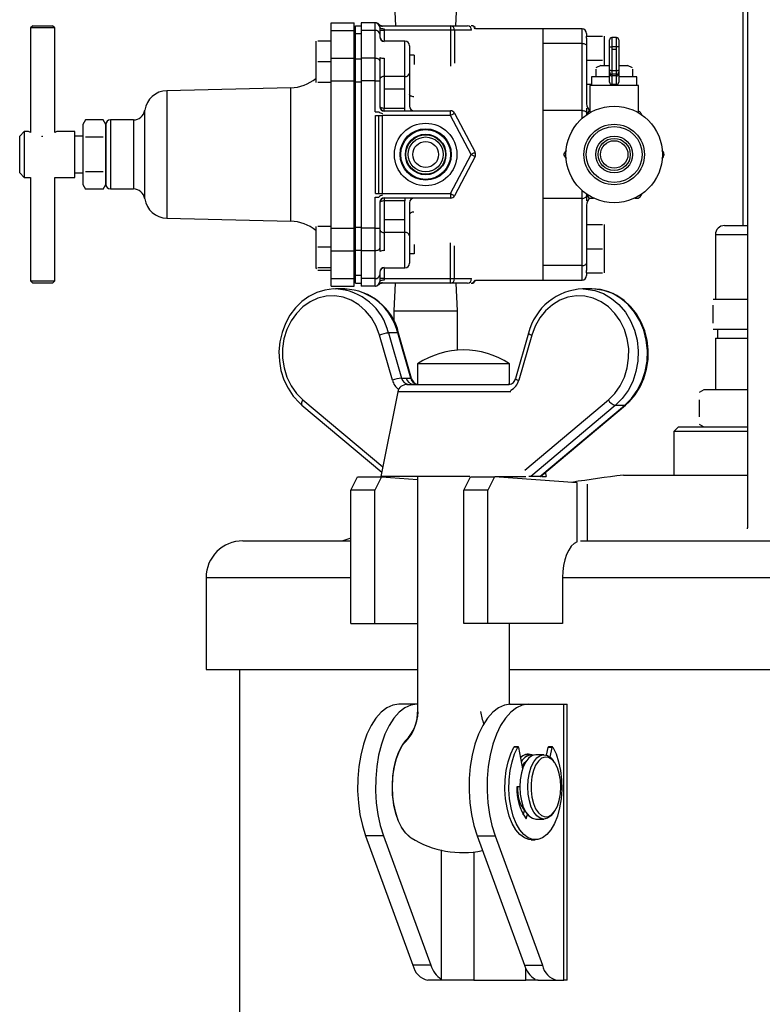
# Model space of a CAD drawing. Extents: x 2300 to 3041, y 321 to 1191.
# Drawn here: x 2719 to 2880, y 518 to 732 of the extents above; entities that cross this region are included whole.
import ezdxf

# ---------------------------------------------------------------- set-up
doc = ezdxf.new("R2010")
doc.units = 0
doc.header["$MEASUREMENT"] = 0
doc.layers.get('0').update_dxf_attribs({"linetype": 'CONTINUOUS'})

msp = doc.modelspace()

# ---------------------------------------------------------------- linework, layer by layer
at = {"color": 7, "linetype": 'CONTINUOUS'}
for p, q in [((2875.89, 779.9), (2875.89, 687.3)), ((2876.85, 780.81), (2876.85, 621.55)), ((2799.89, 740.75), (2800.31, 730.75)), ((2813.47, 730.75), (2813.89, 740.75)), ((2721.45, 730.75), (2720.95, 730.25)), ((2720.95, 730.25), (2720.95, 707.55)), ((2724.84, 730.25), (2720.95, 730.25)), ((2721.45, 730.75), (2724.61, 730.75)), ((2724.61, 730.75), (2725.75, 730.75)), ((2726.25, 730.25), (2724.84, 730.25)), ((2726.25, 730.25), (2725.75, 730.75)), ((2726.25, 707.55), (2726.25, 730.25)), ((2786.32, 731.4), (2791.32, 731.4)), ((2786.32, 729.72), (2786.32, 731.4)), ((2791.32, 729.72), (2791.32, 731.4)), ((2791.62, 730.75), (2792.89, 730.75)), ((2791.62, 729.02), (2791.62, 730.75)), ((2795.89, 731.4), (2792.89, 731.4)), ((2792.89, 731.4), (2792.89, 729.72)), ((2795.89, 729.72), (2795.89, 731.4)), ((2795.93, 731.4), (2795.9, 731.4)), ((2796.89, 730.4), (2796.89, 728.93)), ((2796.89, 730.4), (2796.91, 730.34)), ((2796.91, 730.34), (2796.97, 730.28)), ((2796.97, 730.28), (2797.06, 730.22)), ((2797.06, 730.22), (2797.19, 730.17)), ((2797.19, 730.17), (2797.34, 730.13)), ((2797.34, 730.13), (2797.51, 730.1)), ((2797.43, 730.75), (2812.29, 730.75)), ((2797.51, 730.1), (2797.7, 730.08)), ((2797.7, 730.08), (2797.89, 730.08)), ((2797.89, 730.08), (2797.89, 729.75)), ((2812.29, 730.75), (2812.29, 729.75)), ((2812.29, 730.75), (2815.96, 730.75)), ((2818.27, 730.05), (2817.75, 730.05)), ((2832.39, 730.05), (2818.27, 730.05)), ((2840.89, 730.05), (2832.39, 730.05)), ((2832.39, 730.05), (2832.39, 726.9)), ((2840.89, 726.9), (2840.89, 730.05)), ((2786.32, 729.72), (2791.32, 729.72)), ((2786.32, 723.7), (2786.32, 729.72)), ((2791.32, 723.7), (2791.32, 729.72)), ((2791.62, 729.02), (2792.89, 729.02)), ((2791.62, 723.53), (2791.62, 729.02)), ((2795.89, 729.72), (2792.89, 729.72)), ((2792.89, 729.72), (2792.89, 723.7)), ((2795.89, 723.7), (2795.89, 729.72)), ((2796.89, 729.75), (2797.89, 729.75)), ((2796.89, 728.93), (2796.89, 728.32)), ((2812.29, 729.75), (2797.89, 729.75)), ((2797.89, 729.75), (2797.89, 727.4)), ((2812.29, 729.75), (2812.29, 721.94)), ((2813.17, 729.75), (2812.29, 729.75)), ((2813.17, 729.75), (2813.17, 722.61)), ((2816.84, 729.75), (2813.17, 729.75)), ((2841.89, 729.05), (2841.89, 728.5)), ((2841.89, 728.01), (2841.89, 728.5)), ((2841.89, 728.5), (2845.32, 728.5)), ((2841.89, 728.01), (2841.89, 726.36)), ((2845.79, 725.88), (2845.79, 728.5)), ((2848.39, 728.15), (2847.39, 728.15)), ((2847.39, 728.15), (2847.39, 726.15)), ((2848.39, 726.15), (2848.39, 728.15)), ((2783.02, 727.4), (2783.02, 725.15)), ((2786.32, 727.4), (2783.42, 727.4)), ((2791.62, 726.95), (2791.32, 727.25)), ((2802.39, 727.4), (2797.89, 727.4)), ((2797.89, 727.4), (2797.89, 727.34)), ((2802.39, 719.72), (2802.39, 727.4)), ((2803.39, 726.4), (2803.39, 720.43)), ((2840.89, 726.9), (2832.39, 726.9)), ((2832.39, 726.9), (2832.39, 712.3)), ((2840.89, 712.3), (2840.89, 726.9)), ((2840.89, 726.9), (2841.09, 726.89)), ((2841.09, 726.89), (2841.28, 726.86)), ((2841.28, 726.86), (2841.45, 726.81)), ((2841.45, 726.81), (2841.6, 726.74)), ((2841.6, 726.74), (2841.72, 726.66)), ((2841.72, 726.66), (2841.82, 726.57)), ((2841.82, 726.57), (2841.87, 726.47)), ((2841.87, 726.47), (2841.89, 726.36)), ((2841.89, 726.36), (2841.89, 713.75)), ((2845.79, 722.22), (2845.79, 725.88)), ((2846.89, 726.15), (2846.89, 727.65)), ((2846.89, 726.15), (2847.39, 726.15)), ((2846.89, 725.75), (2846.89, 726.15)), ((2846.89, 721.24), (2846.89, 725.75)), ((2847.39, 726.15), (2847.39, 725.57)), ((2848.39, 726.15), (2847.39, 726.15)), ((2848.39, 725.57), (2848.39, 726.15)), ((2848.89, 726.15), (2848.39, 726.15)), ((2848.89, 727.65), (2848.89, 726.15)), ((2848.89, 726.15), (2848.89, 725.75)), ((2848.89, 725.75), (2848.89, 721.24)), ((2783.02, 725.15), (2783.02, 720.65)), ((2786.32, 723.7), (2791.32, 723.7)), ((2786.32, 718.79), (2786.32, 723.7)), ((2791.62, 725.4), (2791.32, 725.4)), ((2791.32, 718.79), (2791.32, 723.7)), ((2791.62, 723.53), (2792.89, 723.53)), ((2791.62, 718.57), (2791.62, 723.53)), ((2792.89, 723.7), (2792.89, 718.79)), ((2795.89, 723.7), (2792.89, 723.7)), ((2795.89, 718.79), (2795.89, 723.7)), ((2795.89, 723.7), (2796.09, 723.69)), ((2796.09, 723.69), (2796.28, 723.66)), ((2796.28, 723.66), (2796.45, 723.6)), ((2796.45, 723.6), (2796.6, 723.52)), ((2796.6, 723.52), (2796.72, 723.43)), ((2796.89, 723.85), (2796.89, 723.09)), ((2797.89, 723.67), (2797.89, 719.72)), ((2804.39, 724.33), (2803.39, 724.33)), ((2804.39, 724.33), (2804.39, 722.34)), ((2848.39, 725.57), (2847.39, 725.57)), ((2847.39, 725.57), (2847.39, 720.92)), ((2848.39, 720.92), (2848.39, 725.57)), ((2786.32, 722.9), (2783.42, 722.9)), ((2796.72, 723.43), (2796.82, 723.32)), ((2796.82, 723.32), (2796.87, 723.21)), ((2796.87, 723.21), (2796.89, 723.09)), ((2796.89, 723.09), (2796.89, 718.79)), ((2841.89, 723.25), (2845.32, 723.25)), ((2844.97, 722.12), (2843.89, 721.59)), ((2844.97, 722.12), (2846.89, 722.12)), ((2848.89, 722.12), (2850.82, 722.12)), ((2851.9, 721.59), (2850.82, 722.12)), ((2783.02, 720.65), (2783.02, 718.4)), ((2791.32, 720.4), (2791.62, 720.4)), ((2802.39, 719.72), (2797.89, 719.72)), ((2797.89, 719.72), (2797.89, 716.96)), ((2802.39, 716.96), (2802.39, 719.72)), ((2803.39, 720.43), (2803.39, 717.06)), ((2842.97, 719.62), (2842.97, 717.75)), ((2846.89, 719.62), (2842.97, 719.62)), ((2843.89, 721.29), (2843.89, 719.62)), ((2846.89, 720.68), (2846.89, 721.24)), ((2846.9, 721.17), (2846.89, 721.24)), ((2846.89, 720.32), (2846.89, 720.68)), ((2846.89, 718.46), (2846.89, 720.32)), ((2846.93, 721.11), (2846.9, 721.17)), ((2846.98, 721.06), (2846.93, 721.11)), ((2847.04, 721.01), (2846.98, 721.06)), ((2847.12, 720.97), (2847.04, 721.01)), ((2847.2, 720.94), (2847.12, 720.97)), ((2847.3, 720.93), (2847.2, 720.94)), ((2847.39, 720.92), (2847.3, 720.93)), ((2848.39, 720.92), (2847.39, 720.92)), ((2847.39, 720.92), (2847.39, 720.18)), ((2848.39, 720.18), (2847.39, 720.18)), ((2847.39, 720.18), (2847.39, 719.84)), ((2848.39, 719.84), (2847.39, 719.84)), ((2847.39, 719.84), (2847.39, 717.96)), ((2848.49, 720.93), (2848.39, 720.92)), ((2848.39, 720.18), (2848.39, 720.92)), ((2848.39, 719.84), (2848.39, 720.18)), ((2848.39, 717.96), (2848.39, 719.84)), ((2848.58, 720.94), (2848.49, 720.93)), ((2848.67, 720.97), (2848.58, 720.94)), ((2848.75, 721.01), (2848.67, 720.97)), ((2848.81, 721.06), (2848.75, 721.01)), ((2848.85, 721.11), (2848.81, 721.06)), ((2848.88, 721.17), (2848.85, 721.11)), ((2848.89, 721.24), (2848.88, 721.17)), ((2848.89, 721.24), (2848.89, 720.68)), ((2848.89, 720.68), (2848.89, 720.32)), ((2848.89, 720.32), (2848.89, 718.46)), ((2852.81, 719.62), (2848.89, 719.62)), ((2851.9, 721.29), (2851.9, 719.62)), ((2852.81, 717.75), (2852.81, 719.62)), ((2777.54, 717.26), (2750.62, 716.61)), ((2777.54, 688.25), (2777.54, 717.26)), ((2786.32, 718.4), (2783.42, 718.4)), ((2786.32, 718.79), (2791.32, 718.79)), ((2786.32, 686.71), (2786.32, 718.79)), ((2791.32, 686.71), (2791.32, 718.79)), ((2791.62, 718.57), (2792.89, 718.57)), ((2791.62, 686.93), (2791.62, 718.57)), ((2792.89, 718.79), (2792.89, 686.71)), ((2795.89, 718.79), (2792.89, 718.79)), ((2795.89, 712.01), (2795.89, 718.79)), ((2795.89, 718.79), (2796.89, 718.79)), ((2796.89, 718.79), (2796.89, 713.14)), ((2841.89, 718), (2842.97, 718)), ((2842.59, 717.75), (2842.59, 711.81)), ((2853.2, 717.75), (2842.59, 717.75)), ((2848.39, 717.96), (2847.39, 717.96)), ((2853.2, 711.81), (2853.2, 717.75)), ((2750.62, 716.61), (2750.62, 688.89)), ((2797.89, 716.96), (2797.89, 712.85)), ((2802.39, 716.96), (2797.89, 716.96)), ((2802.39, 712.85), (2802.39, 716.96)), ((2803.39, 717.06), (2803.39, 713.25)), ((2803.41, 715.78), (2803.39, 715.89)), ((2803.46, 715.66), (2803.41, 715.78)), ((2803.55, 715.56), (2803.46, 715.66)), ((2803.66, 715.46), (2803.55, 715.56)), ((2803.8, 715.39), (2803.66, 715.46)), ((2803.96, 715.32), (2803.8, 715.39)), ((2804.14, 715.28), (2803.96, 715.32)), ((2804.32, 715.26), (2804.14, 715.28)), ((2796.89, 713.25), (2796.91, 713.17)), ((2796.91, 713.17), (2796.97, 713.1)), ((2796.97, 713.1), (2797.06, 713.03)), ((2797.06, 713.03), (2797.19, 712.96)), ((2797.19, 712.96), (2797.34, 712.91)), ((2797.34, 712.91), (2797.51, 712.88)), ((2797.51, 712.88), (2797.7, 712.85)), ((2797.7, 712.85), (2797.89, 712.85)), ((2797.89, 712.25), (2797.89, 712.85)), ((2797.89, 712.85), (2802.39, 712.85)), ((2802.39, 712.25), (2802.39, 712.85)), ((2841.89, 712.83), (2841.89, 711.76)), ((2745.79, 693.13), (2745.79, 712.37)), ((2791.47, 712.48), (2791.32, 712.47)), ((2791.6, 712.06), (2791.32, 712.01)), ((2791.61, 712.45), (2791.47, 712.48)), ((2795.89, 712.01), (2796.69, 712.01)), ((2795.96, 694.25), (2795.96, 711.25)), ((2795.96, 711.25), (2796.69, 711.25)), ((2796.69, 694.25), (2796.69, 711.25)), ((2796.69, 711.25), (2797.43, 711.25)), ((2797.43, 711.25), (2797.43, 694.25)), ((2812.29, 711.25), (2797.43, 711.25)), ((2797.89, 712.25), (2797.89, 712.2)), ((2797.89, 712.25), (2812.29, 712.25)), ((2812.29, 711.25), (2812.29, 712.25)), ((2812.29, 711.25), (2812.46, 711.34)), ((2816.76, 702.75), (2812.29, 711.25)), ((2812.46, 711.34), (2812.63, 711.43)), ((2812.63, 711.43), (2812.78, 711.51)), ((2812.78, 711.51), (2812.91, 711.58)), ((2812.91, 711.58), (2813.03, 711.64)), ((2813.03, 711.64), (2813.11, 711.68)), ((2813.11, 711.68), (2813.16, 711.71)), ((2813.16, 711.71), (2813.17, 711.72)), ((2813.17, 711.72), (2817.65, 703.22)), ((2832.39, 712.3), (2832.39, 693.2)), ((2840.89, 712.3), (2832.39, 712.3)), ((2840.89, 710.58), (2840.89, 712.3)), ((2840.89, 712.3), (2841.09, 712.29)), ((2841.09, 712.29), (2841.28, 712.26)), ((2841.28, 712.26), (2841.45, 712.21)), ((2841.45, 712.21), (2841.6, 712.14)), ((2841.6, 712.14), (2841.72, 712.06)), ((2841.72, 712.06), (2841.82, 711.97)), ((2841.82, 711.97), (2841.87, 711.87)), ((2842.39, 712.25), (2841.87, 711.35)), ((2841.87, 711.87), (2841.89, 711.76)), ((2841.89, 711.76), (2841.89, 711.39)), ((2842.59, 712.25), (2842.39, 712.25)), ((2853.91, 711.35), (2853.68, 711.75)), ((2732.9, 710.26), (2732.32, 709.25)), ((2732.32, 709.25), (2732.32, 708.38)), ((2736.74, 710.26), (2732.9, 710.26)), ((2737.32, 709.25), (2736.74, 710.26)), ((2737.32, 708.38), (2737.32, 709.25)), ((2737.32, 709.25), (2737.32, 702.75)), ((2743.32, 710.25), (2738.32, 710.25)), ((2738.32, 710.25), (2738.32, 702.75)), ((2743.32, 710.25), (2743.32, 702.75)), ((2791.32, 708.77), (2791.6, 708.72)), ((2719.6, 707.75), (2718.6, 706.75)), ((2718.6, 698.75), (2718.6, 706.75)), ((2720.52, 707.75), (2719.6, 707.75)), ((2719.6, 707.75), (2719.6, 697.75)), ((2720.95, 707.55), (2720.52, 707.75)), ((2723.42, 706.75), (2723.59, 706.75)), ((2723.42, 706.75), (2723.42, 706.57)), ((2723.51, 706.75), (2723.51, 706.56)), ((2723.59, 706.55), (2723.59, 706.75)), ((2726.68, 707.75), (2726.25, 707.55)), ((2730.6, 707.75), (2726.68, 707.75)), ((2730.6, 702.75), (2730.6, 707.75)), ((2732.32, 706.75), (2730.6, 706.75)), ((2732.32, 708.38), (2732.32, 702.75)), ((2736.74, 706.5), (2732.9, 706.5)), ((2737.32, 702.75), (2737.32, 708.38)), ((2730.6, 697.75), (2730.6, 702.75)), ((2732.32, 702.75), (2732.32, 697.12)), ((2737.32, 697.12), (2737.32, 702.75)), ((2737.32, 702.75), (2737.32, 696.25)), ((2738.32, 702.75), (2738.32, 695.25)), ((2743.32, 702.75), (2743.32, 695.25)), ((2812.29, 694.25), (2816.76, 702.75)), ((2817.65, 702.28), (2813.17, 693.78)), ((2816.76, 702.75), (2816.94, 702.84)), ((2816.76, 702.75), (2816.94, 702.66)), ((2816.94, 702.84), (2817.1, 702.93)), ((2816.94, 702.66), (2817.1, 702.57)), ((2817.1, 702.93), (2817.25, 703.01)), ((2817.1, 702.57), (2817.25, 702.49)), ((2817.25, 703.01), (2817.39, 703.08)), ((2817.25, 702.49), (2817.39, 702.42)), ((2817.39, 703.08), (2817.5, 703.14)), ((2817.39, 702.42), (2817.5, 702.36)), ((2817.5, 703.14), (2817.58, 703.18)), ((2817.5, 702.36), (2817.58, 702.32)), ((2817.58, 703.18), (2817.63, 703.21)), ((2817.58, 702.32), (2817.63, 702.29)), ((2817.63, 703.21), (2817.65, 703.22)), ((2817.63, 702.29), (2817.65, 702.28)), ((2837.43, 703.69), (2836.89, 702.75)), ((2836.89, 702.75), (2837.43, 701.81)), ((2858.6, 703.25), (2858.35, 703.69)), ((2858.35, 701.81), (2858.6, 702.25)), ((2718.6, 698.75), (2719.6, 697.75)), ((2730.6, 698.75), (2732.32, 698.75)), ((2736.74, 699), (2732.9, 699)), ((2791.49, 698.04), (2791.6, 699.11)), ((2719.6, 697.75), (2720.95, 697.75)), ((2720.95, 697.75), (2720.95, 675.25)), ((2726.25, 675.25), (2726.25, 697.75)), ((2726.25, 697.75), (2730.6, 697.75)), ((2732.32, 697.12), (2732.32, 696.25)), ((2732.32, 696.25), (2732.9, 695.24)), ((2736.74, 695.24), (2737.32, 696.25)), ((2737.32, 696.25), (2737.32, 697.12)), ((2736.74, 695.24), (2732.9, 695.24)), ((2738.32, 695.25), (2743.32, 695.25)), ((2795.96, 694.25), (2796.69, 694.25)), ((2796.69, 694.25), (2797.43, 694.25)), ((2797.43, 694.25), (2812.29, 694.25)), ((2812.29, 694.25), (2812.29, 693.25)), ((2812.29, 694.25), (2812.46, 694.16)), ((2812.46, 694.16), (2812.63, 694.07)), ((2812.63, 694.07), (2812.78, 693.99)), ((2812.78, 693.99), (2812.91, 693.92)), ((2812.91, 693.92), (2813.03, 693.86)), ((2813.03, 693.86), (2813.11, 693.82)), ((2813.11, 693.82), (2813.16, 693.79)), ((2813.16, 693.79), (2813.17, 693.78)), ((2840.89, 693.2), (2840.89, 694.92)), ((2841.82, 693.53), (2841.87, 693.63)), ((2841.87, 694.15), (2842.39, 693.25)), ((2841.87, 693.63), (2841.89, 693.74)), ((2841.89, 694.11), (2841.89, 693.74)), ((2841.89, 693.74), (2841.89, 692.67)), ((2853.68, 693.75), (2853.91, 694.15)), ((2795.89, 686.71), (2795.89, 693.49)), ((2795.89, 693.49), (2796.69, 693.49)), ((2796.89, 692.36), (2796.89, 686.71)), ((2796.91, 692.33), (2796.89, 692.25)), ((2796.97, 692.4), (2796.91, 692.33)), ((2797.06, 692.47), (2796.97, 692.4)), ((2797.19, 692.54), (2797.06, 692.47)), ((2797.34, 692.59), (2797.19, 692.54)), ((2797.51, 692.62), (2797.34, 692.59)), ((2797.7, 692.65), (2797.51, 692.62)), ((2797.89, 692.65), (2797.7, 692.65)), ((2797.89, 693.3), (2797.89, 693.25)), ((2812.29, 693.25), (2797.89, 693.25)), ((2797.89, 693.25), (2797.89, 692.65)), ((2802.39, 692.65), (2797.89, 692.65)), ((2797.89, 692.65), (2797.89, 688.54)), ((2802.39, 693.25), (2802.39, 692.65)), ((2802.39, 688.54), (2802.39, 692.65)), ((2803.39, 692.25), (2803.39, 688.44)), ((2840.89, 693.2), (2832.39, 693.2)), ((2832.39, 693.2), (2832.39, 678.6)), ((2840.89, 693.2), (2841.09, 693.21)), ((2840.89, 678.6), (2840.89, 693.2)), ((2841.09, 693.21), (2841.28, 693.24)), ((2841.28, 693.24), (2841.45, 693.29)), ((2841.45, 693.29), (2841.6, 693.36)), ((2841.6, 693.36), (2841.72, 693.44)), ((2841.72, 693.44), (2841.82, 693.53)), ((2841.89, 691.75), (2841.89, 679.14)), ((2842.39, 693.25), (2843.42, 693.25)), ((2852.37, 693.25), (2852.82, 693.25)), ((2803.41, 689.72), (2803.39, 689.61)), ((2803.46, 689.84), (2803.41, 689.72)), ((2803.55, 689.94), (2803.46, 689.84)), ((2803.66, 690.04), (2803.55, 689.94)), ((2803.8, 690.12), (2803.66, 690.04)), ((2803.96, 690.18), (2803.8, 690.12)), ((2804.14, 690.22), (2803.96, 690.18)), ((2804.32, 690.24), (2804.14, 690.22)), ((2750.62, 688.89), (2777.54, 688.25)), ((2797.89, 688.54), (2797.89, 685.78)), ((2802.39, 688.54), (2797.89, 688.54)), ((2802.39, 685.78), (2802.39, 688.54)), ((2803.39, 688.44), (2803.39, 685.07)), ((2841.89, 687.5), (2845.32, 687.5)), ((2845.79, 684.88), (2845.79, 687.5)), ((2871.89, 687.3), (2876.85, 687.3)), ((2783.02, 687.1), (2783.02, 684.85)), ((2786.32, 687.1), (2783.42, 687.1)), ((2786.32, 686.71), (2791.32, 686.71)), ((2786.32, 681.8), (2786.32, 686.71)), ((2791.32, 681.8), (2791.32, 686.71)), ((2791.62, 685.1), (2791.32, 685.1)), ((2791.62, 686.93), (2792.89, 686.93)), ((2791.62, 681.97), (2791.62, 686.93)), ((2795.89, 686.71), (2792.89, 686.71)), ((2792.89, 686.71), (2792.89, 681.8)), ((2795.89, 686.71), (2796.89, 686.71)), ((2795.89, 681.8), (2795.89, 686.71)), ((2796.89, 686.71), (2796.89, 682.41)), ((2797.89, 685.78), (2797.89, 681.83)), ((2802.39, 685.78), (2797.89, 685.78)), ((2802.39, 678.1), (2802.39, 685.78)), ((2803.39, 685.07), (2803.39, 679.1)), ((2869.89, 685.3), (2869.89, 671.3)), ((2876.85, 685.3), (2869.89, 685.3)), ((2783.02, 684.85), (2783.02, 680.35)), ((2803.39, 683.49), (2803.39, 681.17)), ((2804.39, 683.16), (2804.39, 681.17)), ((2812.29, 675.75), (2812.29, 683.57)), ((2813.17, 675.75), (2813.17, 682.9)), ((2845.79, 679.63), (2845.79, 684.88)), ((2786.32, 682.6), (2783.42, 682.6)), ((2786.32, 681.8), (2791.32, 681.8)), ((2786.32, 675.78), (2786.32, 681.8)), ((2791.32, 675.78), (2791.32, 681.8)), ((2791.62, 681.97), (2792.89, 681.97)), ((2791.62, 676.48), (2791.62, 681.97)), ((2795.89, 681.8), (2792.89, 681.8)), ((2792.89, 681.8), (2792.89, 675.78)), ((2796.09, 681.81), (2795.89, 681.8)), ((2795.89, 675.78), (2795.89, 681.8)), ((2796.28, 681.85), (2796.09, 681.81)), ((2796.45, 681.9), (2796.28, 681.85)), ((2796.6, 681.98), (2796.45, 681.9)), ((2796.72, 682.07), (2796.6, 681.98)), ((2796.82, 682.18), (2796.72, 682.07)), ((2796.87, 682.29), (2796.82, 682.18)), ((2796.89, 682.41), (2796.87, 682.29)), ((2796.89, 682.41), (2796.89, 681.65)), ((2804.39, 681.17), (2803.39, 681.17)), ((2841.89, 682.25), (2845.32, 682.25)), ((2783.02, 680.35), (2783.02, 678.1)), ((2791.32, 680.1), (2791.62, 680.1)), ((2840.89, 678.6), (2832.39, 678.6)), ((2832.39, 678.6), (2832.39, 675.45)), ((2840.89, 678.6), (2841.09, 678.61)), ((2840.89, 675.45), (2840.89, 678.6)), ((2841.09, 678.61), (2841.28, 678.64)), ((2841.28, 678.64), (2841.45, 678.69)), ((2841.45, 678.69), (2841.6, 678.76)), ((2841.6, 678.76), (2841.72, 678.84)), ((2841.72, 678.84), (2841.82, 678.93)), ((2841.82, 678.93), (2841.87, 679.03)), ((2841.87, 679.03), (2841.89, 679.14)), ((2841.89, 679.14), (2841.89, 677.49)), ((2845.79, 677), (2845.79, 679.63)), ((2783.02, 678.1), (2783.15, 677.88)), ((2786.32, 678.1), (2783.42, 678.1)), ((2786.32, 677.56), (2783.42, 677.56)), ((2791.32, 678.25), (2791.62, 678.55)), ((2791.62, 676.48), (2792.89, 676.48)), ((2791.62, 674.75), (2791.62, 676.48)), ((2796.89, 677.18), (2796.89, 676.57)), ((2796.89, 676.57), (2796.89, 675.1)), ((2797.89, 678.16), (2797.89, 678.1)), ((2797.89, 678.1), (2802.39, 678.1)), ((2797.89, 678.1), (2797.89, 675.75)), ((2841.89, 677), (2841.89, 677.49)), ((2841.89, 677), (2845.32, 677)), ((2841.89, 677), (2841.89, 676.45)), ((2720.95, 675.25), (2721.45, 674.75)), ((2720.95, 675.25), (2724.84, 675.25)), ((2724.61, 674.75), (2721.45, 674.75)), ((2725.75, 674.75), (2724.61, 674.75)), ((2724.84, 675.25), (2726.25, 675.25)), ((2725.75, 674.75), (2726.25, 675.25)), ((2786.32, 675.78), (2791.32, 675.78)), ((2786.32, 674.1), (2786.32, 675.78)), ((2791.32, 674.1), (2791.32, 675.78)), ((2791.62, 674.75), (2792.89, 674.75)), ((2795.89, 675.78), (2792.89, 675.78)), ((2792.89, 675.78), (2792.89, 674.1)), ((2795.89, 674.1), (2795.89, 675.78)), ((2797.89, 675.75), (2796.89, 675.75)), ((2796.91, 675.16), (2796.89, 675.1)), ((2796.97, 675.22), (2796.91, 675.16)), ((2797.06, 675.28), (2796.97, 675.22)), ((2797.19, 675.33), (2797.06, 675.28)), ((2797.34, 675.37), (2797.19, 675.33)), ((2797.51, 675.4), (2797.34, 675.37)), ((2812.29, 674.75), (2797.43, 674.75)), ((2797.7, 675.42), (2797.51, 675.4)), ((2797.89, 675.43), (2797.7, 675.42)), ((2797.89, 675.75), (2797.89, 675.43)), ((2797.89, 675.75), (2812.29, 675.75)), ((2800.25, 674.75), (2799.99, 668.75)), ((2812.29, 674.75), (2812.29, 675.75)), ((2812.29, 675.75), (2813.17, 675.75)), ((2815.96, 674.75), (2812.29, 674.75)), ((2813.17, 675.75), (2816.84, 675.75)), ((2813.79, 668.75), (2813.54, 674.75)), ((2817.75, 675.45), (2818.27, 675.45)), ((2818.27, 675.45), (2832.39, 675.45)), ((2832.39, 675.45), (2840.89, 675.45)), ((2783.2, 672.73), (2781.51, 671.89)), ((2784.99, 673.28), (2783.2, 672.73)), ((2786.83, 673.51), (2784.99, 673.28)), ((2786.32, 674.1), (2791.32, 674.1)), ((2787.36, 673.49), (2786.83, 673.51)), ((2789.31, 673.52), (2787.31, 673.52)), ((2795.89, 674.1), (2792.89, 674.1)), ((2795.95, 674.1), (2795.9, 674.1)), ((2795.9, 674.1), (2795.97, 674.1)), ((2843, 673.52), (2841, 673.52)), ((2841.14, 673.52), (2841.71, 673.5)), ((2841.71, 673.5), (2843.67, 673.18)), ((2843.05, 673.52), (2842.85, 673.51)), ((2843.71, 673.5), (2843, 673.52)), ((2844.9, 673.36), (2843.05, 673.52)), ((2843.67, 673.18), (2845.56, 672.5)), ((2845.67, 673.18), (2843.71, 673.5)), ((2846.72, 672.87), (2844.9, 673.36)), ((2845.56, 672.5), (2847.33, 671.47)), ((2847.56, 672.5), (2845.67, 673.18)), ((2848.45, 672.08), (2846.72, 672.87)), ((2849.33, 671.47), (2847.56, 672.5)), ((2779.95, 670.77), (2778.56, 669.39)), ((2781.51, 671.89), (2779.95, 670.77)), ((2781.75, 670.72), (2780.17, 669.62)), ((2783.47, 671.51), (2781.75, 670.72)), ((2785.28, 671.94), (2783.47, 671.51)), ((2787.13, 672.01), (2785.28, 671.94)), ((2788.96, 671.71), (2787.13, 672.01)), ((2790.72, 671.06), (2788.96, 671.71)), ((2792.36, 670.07), (2790.72, 671.06)), ((2793.83, 668.78), (2792.36, 670.07)), ((2834.44, 670.07), (2832.97, 668.78)), ((2836.08, 671.06), (2834.44, 670.07)), ((2837.84, 671.71), (2836.08, 671.06)), ((2839.68, 672.01), (2837.84, 671.71)), ((2841.52, 671.94), (2839.68, 672.01)), ((2843.33, 671.51), (2841.52, 671.94)), ((2845.06, 670.72), (2843.33, 671.51)), ((2846.64, 669.62), (2845.06, 670.72)), ((2847.33, 671.47), (2848.93, 670.12)), ((2850.06, 671.01), (2848.45, 672.08)), ((2848.93, 670.12), (2850.32, 668.48)), ((2850.93, 670.12), (2849.33, 671.47)), ((2851.5, 669.66), (2850.06, 671.01)), ((2852.32, 668.48), (2850.93, 670.12)), ((2869.39, 671.3), (2876.64, 671.3)), ((2869.39, 666.1), (2869.39, 670.01)), ((2876.64, 671.3), (2876.85, 671.3)), ((2778.56, 669.39), (2777.36, 667.79)), ((2778.77, 668.21), (2777.61, 666.56)), ((2780.17, 669.62), (2778.77, 668.21)), ((2795.09, 667.21), (2793.83, 668.78)), ((2799.99, 668.75), (2799.99, 666.45)), ((2799.99, 668.75), (2806.89, 668.75)), ((2806.89, 668.75), (2813.79, 668.75)), ((2813.79, 660.2), (2813.79, 668.75)), ((2832.97, 668.78), (2831.71, 667.21)), ((2848.03, 668.21), (2846.64, 669.62)), ((2849.2, 666.56), (2848.03, 668.21)), ((2850.32, 668.48), (2851.46, 666.61)), ((2852.75, 668.09), (2851.5, 669.66)), ((2853.46, 666.61), (2852.32, 668.48)), ((2853.78, 666.32), (2852.75, 668.09)), ((2776.38, 666.01), (2775.65, 664.07)), ((2777.36, 667.79), (2776.38, 666.01)), ((2777.61, 666.56), (2776.7, 664.7)), ((2796.1, 665.42), (2795.09, 667.21)), ((2831.71, 667.21), (2830.71, 665.42)), ((2850.1, 664.7), (2849.2, 666.56)), ((2851.46, 666.61), (2852.32, 664.55)), ((2854.32, 664.55), (2853.46, 666.61)), ((2854.56, 664.39), (2853.78, 666.32)), ((2775.65, 664.07), (2775.18, 662.03)), ((2776.7, 664.7), (2776.08, 662.68)), ((2796.83, 663.46), (2796.1, 665.42)), ((2798.81, 663.94), (2801.63, 654.12)), ((2800.81, 663.94), (2798.81, 663.94)), ((2803.63, 654.12), (2800.81, 663.94)), ((2800.81, 663.94), (2800.94, 663.93)), ((2800.94, 663.93), (2801.01, 663.9)), ((2801.01, 663.9), (2801.02, 663.88)), ((2803.84, 654.06), (2801.02, 663.88)), ((2829.28, 663.88), (2826.46, 654.06)), ((2830.71, 665.42), (2829.98, 663.46)), ((2850.72, 662.68), (2850.1, 664.7)), ((2852.32, 664.55), (2852.87, 662.35)), ((2854.87, 662.35), (2854.32, 664.55)), ((2855.07, 662.36), (2854.56, 664.39)), ((2869.39, 664.8), (2876.64, 664.8)), ((2870.39, 664.8), (2870.39, 662.8)), ((2876.64, 664.8), (2876.85, 664.8)), ((2775.18, 662.03), (2774.99, 659.94)), ((2776.08, 662.68), (2775.77, 660.58)), ((2799.65, 653.65), (2796.83, 663.46)), ((2829.98, 663.46), (2827.15, 653.65)), ((2851.04, 660.58), (2850.72, 662.68)), ((2852.87, 662.35), (2853.11, 660.08)), ((2855.11, 660.08), (2854.87, 662.35)), ((2855.31, 660.27), (2855.07, 662.36)), ((2869.89, 662.8), (2869.89, 651.55)), ((2869.89, 662.8), (2876.85, 662.8)), ((2774.99, 659.94), (2775.07, 657.83)), ((2775.77, 660.58), (2775.77, 658.44)), ((2851.03, 658.44), (2851.04, 660.58)), ((2853.11, 660.08), (2853.03, 657.8)), ((2855.03, 657.8), (2855.11, 660.08)), ((2855.27, 658.16), (2855.31, 660.27)), ((2775.07, 657.83), (2775.43, 655.75)), ((2775.77, 658.44), (2776.09, 656.34)), ((2805.15, 657.22), (2805.15, 652.75)), ((2810.15, 657.22), (2805.15, 657.22)), ((2825.15, 657.22), (2810.15, 657.22)), ((2825.15, 652.78), (2825.15, 657.22)), ((2850.72, 656.34), (2851.03, 658.44)), ((2853.03, 657.8), (2852.63, 655.56)), ((2854.63, 655.56), (2855.03, 657.8)), ((2854.95, 656.08), (2855.27, 658.16)), ((2775.43, 655.75), (2776.07, 653.77)), ((2776.09, 656.34), (2776.71, 654.33)), ((2850.1, 654.33), (2850.72, 656.34)), ((2852.63, 655.56), (2851.91, 653.42)), ((2853.91, 653.42), (2854.63, 655.56)), ((2854.36, 654.08), (2854.95, 656.08)), ((2776.07, 653.77), (2776.96, 651.91)), ((2776.71, 654.33), (2777.62, 652.47)), ((2801.63, 654.12), (2802.63, 654.12)), ((2802.63, 654.12), (2802.63, 654.12)), ((2802.63, 654.12), (2803.63, 654.12)), ((2803.63, 654.12), (2803.76, 654.11)), ((2803.76, 654.11), (2803.83, 654.08)), ((2803.83, 654.08), (2803.84, 654.06)), ((2849.19, 652.47), (2850.1, 654.33)), ((2851.91, 653.42), (2850.91, 651.45)), ((2852.91, 651.45), (2853.91, 653.42)), ((2853.51, 652.21), (2854.36, 654.08)), ((2776.96, 651.91), (2778.09, 650.22)), ((2777.62, 652.47), (2778.79, 650.82)), ((2778.79, 650.82), (2780.19, 649.42)), ((2800.83, 651.14), (2797.15, 632.75)), ((2825.43, 651.14), (2800.83, 651.14)), ((2802.79, 652.75), (2824.72, 652.75)), ((2803.28, 652.75), (2803.59, 652.75)), ((2824.72, 652.75), (2825.03, 652.75)), ((2846.62, 649.42), (2848.02, 650.82)), ((2848.02, 650.82), (2849.19, 652.47)), ((2850.91, 651.45), (2849.63, 649.7)), ((2851.63, 649.7), (2852.91, 651.45)), ((2852.43, 650.5), (2853.51, 652.21)), ((2867.35, 651.55), (2866.39, 651)), ((2876.85, 651.55), (2867.35, 651.55)), ((2778.09, 650.22), (2779.44, 648.75)), ((2779.44, 648.75), (2779.97, 648.27)), ((2779.89, 648.74), (2779.87, 648.56)), ((2779.95, 648.95), (2779.89, 648.74)), ((2780.05, 649.18), (2779.95, 648.95)), ((2780.19, 649.42), (2780.05, 649.18)), ((2780.19, 649.42), (2797.57, 634.81)), ((2828.45, 634.15), (2846.62, 649.42)), ((2849.63, 649.7), (2848.13, 648.2)), ((2850.13, 648.2), (2851.63, 649.7)), ((2850.33, 648.27), (2851.13, 649)), ((2851.13, 649), (2852.43, 650.5)), ((2866.39, 649.44), (2866.39, 645.68)), ((2779.87, 648.56), (2779.88, 648.41)), ((2779.88, 648.41), (2779.94, 648.3)), ((2779.94, 648.3), (2779.97, 648.27)), ((2779.97, 648.27), (2797.34, 633.68)), ((2848.13, 648.2), (2829.74, 632.75)), ((2831.74, 632.75), (2850.13, 648.2)), ((2831.86, 632.75), (2850.33, 648.27)), ((2850.13, 648.2), (2848.13, 648.2)), ((2850.26, 648.23), (2850.13, 648.2)), ((2850.33, 648.27), (2850.26, 648.23)), ((2861.89, 643.55), (2860.89, 642.55)), ((2860.89, 642.55), (2860.89, 633.05)), ((2876.85, 642.55), (2860.89, 642.55)), ((2861.89, 643.55), (2876.85, 643.55)), ((2866.39, 644.12), (2867.37, 643.55)), ((2833.15, 632.75), (2832.97, 633.68)), ((2790.62, 629.75), (2792.07, 632.65)), ((2792.07, 632.65), (2797.27, 632.65)), ((2797.27, 632.65), (2795.82, 629.75)), ((2816.53, 632.75), (2797.19, 632.75)), ((2797.27, 632.65), (2805.15, 632.1)), ((2797.39, 632.75), (2797.39, 632.64)), ((2805.15, 632.75), (2805.15, 581.99)), ((2815.22, 629.75), (2816.67, 632.65)), ((2816.67, 632.65), (2821.86, 632.65)), ((2821.86, 632.65), (2820.42, 629.75)), ((2839.82, 631.4), (2821.86, 632.65)), ((2822.01, 632.75), (2828.69, 632.75)), ((2825.15, 632.42), (2825.15, 632.75)), ((2829.74, 632.75), (2829.3, 632.75)), ((2830.74, 632.75), (2829.74, 632.75)), ((2830.74, 632.75), (2830.74, 632.75)), ((2831.74, 632.75), (2830.74, 632.75)), ((2831.86, 632.75), (2831.74, 632.75)), ((2832.19, 632.75), (2833.08, 632.75)), ((2849.89, 633.05), (2876.85, 633.05)), ((2790.62, 600.75), (2790.62, 629.75)), ((2795.82, 629.75), (2790.62, 629.75)), ((2795.82, 600.75), (2795.82, 629.75)), ((2815.22, 600.75), (2815.22, 629.75)), ((2820.42, 629.75), (2815.22, 629.75)), ((2820.42, 600.75), (2820.42, 629.75)), ((2839.82, 618.57), (2839.82, 631.4)), ((2842.12, 618.75), (2842.12, 631.1)), ((2876.88, 621.33), (2876.85, 621.55)), ((2767.14, 618.75), (2790.62, 618.75)), ((2789.93, 619.11), (2788.89, 618.75)), ((2790.62, 619.36), (2789.93, 619.11)), ((2840.59, 618.75), (2840.89, 618.75)), ((2840.89, 618.75), (2999.39, 618.75)), ((2838.02, 616.75), (2837.55, 615.77)), ((2838.56, 617.56), (2838.02, 616.75)), ((2839.17, 618.17), (2838.56, 617.56)), ((2839.82, 618.57), (2839.17, 618.17)), ((2837.17, 614.65), (2836.89, 613.41)), ((2837.55, 615.77), (2837.17, 614.65)), ((2836.89, 613.41), (2836.72, 612.1)), ((2759.14, 610.75), (2759.14, 590.75)), ((2759.14, 610.75), (2790.62, 610.75)), ((2836.72, 612.1), (2836.67, 610.75)), ((2836.67, 610.75), (2836.67, 600.75)), ((2836.67, 610.75), (3008.14, 610.75)), ((2790.62, 600.75), (2795.82, 600.75)), ((2795.82, 600.75), (2805.15, 600.75)), ((2820.42, 600.75), (2815.22, 600.75)), ((2836.67, 600.75), (2820.42, 600.75)), ((2825.15, 583.25), (2825.15, 600.75)), ((2759.14, 590.75), (2805.15, 590.75)), ((2766.39, 590.75), (2766.39, 384.78)), ((2825.15, 590.75), (3008.64, 590.75)), ((2798.47, 582.48), (2797.24, 581.53)), ((2799.76, 583.06), (2798.47, 582.48)), ((2801.08, 583.25), (2799.76, 583.06)), ((2804.98, 583.25), (2801.08, 583.25)), ((2802.37, 582.48), (2801.14, 581.53)), ((2803.66, 583.06), (2802.37, 582.48)), ((2804.98, 583.25), (2803.66, 583.06)), ((2805.15, 583.25), (2804.98, 583.25)), ((2822.72, 582.48), (2821.49, 581.53)), ((2824.01, 583.06), (2822.72, 582.48)), ((2825.33, 583.25), (2824.01, 583.06)), ((2825.15, 583.25), (2828.64, 583.25)), ((2825.33, 583.25), (2829.23, 583.25)), ((2826.62, 582.48), (2825.39, 581.53)), ((2827.91, 583.06), (2826.62, 582.48)), ((2829.23, 583.25), (2827.91, 583.06)), ((2829.23, 583.25), (2836.97, 583.25)), ((2836.97, 523.25), (2836.97, 583.25)), ((2836.97, 583.25), (2837.64, 583.25)), ((2837.64, 523.25), (2837.64, 583.25)), ((2796.09, 580.23), (2795.05, 578.61)), ((2797.24, 581.53), (2796.09, 580.23)), ((2799.99, 580.23), (2798.94, 578.61)), ((2801.14, 581.53), (2799.99, 580.23)), ((2820.34, 580.23), (2819.3, 578.61)), ((2821.49, 581.53), (2820.34, 580.23)), ((2824.24, 580.23), (2823.19, 578.61)), ((2825.39, 581.53), (2824.24, 580.23)), ((2795.05, 578.61), (2794.13, 576.7)), ((2798.94, 578.61), (2798.03, 576.7)), ((2819.3, 578.61), (2818.38, 576.7)), ((2823.19, 578.61), (2822.28, 576.7)), ((2794.13, 576.7), (2793.37, 574.54)), ((2798.03, 576.7), (2797.27, 574.54)), ((2818.38, 576.7), (2817.62, 574.54)), ((2822.28, 576.7), (2821.52, 574.54)), ((2793.37, 574.54), (2792.77, 572.18)), ((2797.27, 574.54), (2796.67, 572.18)), ((2801.01, 572.71), (2801.72, 574.14)), ((2801.18, 573.1), (2801.95, 574.49)), ((2801.72, 574.14), (2802.55, 575.3)), ((2801.95, 574.49), (2802.57, 575.32)), ((2802.55, 575.3), (2802.77, 575.54)), ((2817.62, 574.54), (2817.02, 572.18)), ((2821.52, 574.54), (2820.92, 572.18)), ((2825.38, 572.42), (2826.09, 573.91)), ((2826.95, 573.91), (2826.09, 573.91)), ((2827.02, 573.96), (2826.15, 573.96)), ((2826.24, 572.42), (2826.95, 573.91)), ((2826.97, 573.93), (2826.95, 573.91)), ((2827, 573.95), (2826.97, 573.93)), ((2827.02, 573.96), (2827, 573.95)), ((2827.05, 573.95), (2827.02, 573.96)), ((2827.07, 573.93), (2827.05, 573.95)), ((2827.09, 573.9), (2827.07, 573.93)), ((2827.1, 573.87), (2827.09, 573.9)), ((2827.11, 573.82), (2827.1, 573.87)), ((2827.11, 573.82), (2827.97, 569.17)), ((2833.19, 572.15), (2833.5, 573.82)), ((2833.5, 573.82), (2833.51, 573.87)), ((2834.37, 573.82), (2833.5, 573.82)), ((2833.51, 573.87), (2833.53, 573.9)), ((2833.53, 573.9), (2833.55, 573.93)), ((2833.55, 573.93), (2833.57, 573.95)), ((2833.57, 573.95), (2833.59, 573.96)), ((2834.46, 573.96), (2833.59, 573.96)), ((2833.59, 573.96), (2833.59, 573.96)), ((2833.97, 571.69), (2834.37, 573.82)), ((2834.38, 573.87), (2834.37, 573.82)), ((2834.39, 573.9), (2834.38, 573.87)), ((2834.41, 573.93), (2834.39, 573.9)), ((2834.44, 573.95), (2834.41, 573.93)), ((2834.46, 573.96), (2834.44, 573.95)), ((2834.48, 573.95), (2834.46, 573.96)), ((2834.51, 573.93), (2834.48, 573.95)), ((2834.53, 573.91), (2834.51, 573.93)), ((2834.53, 573.91), (2835.24, 572.42)), ((2792.77, 572.18), (2792.36, 569.68)), ((2796.67, 572.18), (2796.25, 569.68)), ((2800.43, 571.05), (2801.01, 572.71)), ((2800.56, 571.47), (2801.18, 573.1)), ((2817.02, 572.18), (2816.6, 569.68)), ((2820.92, 572.18), (2820.5, 569.68)), ((2824.81, 570.69), (2825.38, 572.42)), ((2825.68, 570.69), (2826.24, 572.42)), ((2829.87, 572.25), (2828.5, 572.25)), ((2829.35, 571.56), (2828.69, 570.72)), ((2830.09, 572.07), (2829.35, 571.56)), ((2830.87, 572.25), (2830.09, 572.07)), ((2830.42, 570.72), (2831.08, 571.56)), ((2832.6, 572.25), (2830.87, 572.25)), ((2831.08, 571.56), (2831.82, 572.07)), ((2831.82, 572.07), (2832.6, 572.25)), ((2832.85, 571.74), (2832.1, 571.48)), ((2832.6, 572.25), (2833.38, 572.07)), ((2833.6, 571.65), (2832.85, 571.74)), ((2833.38, 572.07), (2834.12, 571.56)), ((2834.32, 571.22), (2833.6, 571.65)), ((2834.12, 571.56), (2834.62, 570.97)), ((2835.24, 572.42), (2835.81, 570.69)), ((2792.36, 569.68), (2792.13, 567.08)), ((2796.25, 569.68), (2796.02, 567.08)), ((2799.78, 567.66), (2800.08, 569.64)), ((2800, 569.22), (2800.43, 571.05)), ((2800.08, 569.64), (2800.56, 571.47)), ((2816.6, 569.68), (2816.37, 567.08)), ((2820.5, 569.68), (2820.27, 567.08)), ((2824.41, 568.8), (2824.81, 570.69)), ((2825.27, 568.8), (2825.68, 570.69)), ((2828.13, 569.61), (2827.72, 568.29)), ((2828.27, 570.32), (2827.87, 569.71)), ((2828.69, 570.72), (2828.13, 569.61)), ((2828.74, 570.81), (2828.27, 570.32)), ((2829.45, 568.29), (2829.87, 569.61)), ((2829.87, 569.61), (2830.42, 570.72)), ((2830.81, 569.98), (2830.32, 568.82)), ((2831.41, 570.88), (2830.81, 569.98)), ((2832.1, 571.48), (2831.41, 570.88)), ((2834.98, 570.46), (2834.32, 571.22)), ((2834.91, 570.56), (2834.62, 570.97)), ((2835.53, 569.43), (2834.98, 570.46)), ((2835.94, 568.17), (2835.53, 569.43)), ((2835.81, 570.69), (2836.21, 568.8)), ((2799.65, 565.25), (2799.74, 567.26)), ((2799.66, 565.62), (2799.78, 567.66)), ((2799.74, 567.26), (2800, 569.22)), ((2824.18, 566.79), (2824.41, 568.8)), ((2825.04, 566.79), (2825.27, 568.8)), ((2827.72, 568.29), (2827.46, 566.81)), ((2829.19, 566.81), (2829.45, 568.29)), ((2829.98, 567.47), (2829.81, 566)), ((2830.32, 568.82), (2829.98, 567.47)), ((2836.2, 566.75), (2835.94, 568.17)), ((2836.21, 568.8), (2836.44, 566.79)), ((2792.13, 567.08), (2792.09, 564.43)), ((2796.02, 567.08), (2795.99, 564.43)), ((2799.74, 563.24), (2799.65, 565.25)), ((2799.71, 563.56), (2799.66, 565.62)), ((2816.37, 567.08), (2816.34, 564.43)), ((2820.27, 567.08), (2820.23, 564.43)), ((2824.13, 564.73), (2824.18, 566.79)), ((2825, 564.73), (2825.04, 566.79)), ((2827.37, 565.25), (2826.74, 565.25)), ((2827.46, 566.81), (2827.37, 565.25)), ((2827.37, 565.25), (2827.46, 563.69)), ((2829.1, 565.25), (2829.19, 566.81)), ((2829.19, 563.69), (2829.1, 565.25)), ((2829.81, 566), (2829.81, 564.5)), ((2836.29, 565.25), (2836.2, 566.75)), ((2836.2, 563.75), (2836.29, 565.25)), ((2836.44, 566.79), (2836.48, 564.73)), ((2792.09, 564.43), (2792.25, 561.81)), ((2795.99, 564.43), (2796.14, 561.81)), ((2799.96, 561.55), (2799.71, 563.56)), ((2800, 561.28), (2799.74, 563.24)), ((2816.34, 564.43), (2816.49, 561.81)), ((2820.23, 564.43), (2820.39, 561.81)), ((2824.27, 562.69), (2824.13, 564.73)), ((2825.14, 562.69), (2825, 564.73)), ((2827.46, 563.69), (2827.72, 562.21)), ((2829.45, 562.21), (2829.19, 563.69)), ((2829.81, 564.5), (2829.98, 563.03)), ((2829.98, 563.03), (2830.32, 561.68)), ((2835.94, 562.33), (2836.2, 563.75)), ((2836.48, 564.73), (2836.35, 562.69)), ((2792.25, 561.81), (2792.59, 559.26)), ((2796.14, 561.81), (2796.49, 559.26)), ((2800.37, 559.66), (2799.96, 561.55)), ((2800.43, 559.45), (2800, 561.28)), ((2816.49, 561.81), (2816.84, 559.26)), ((2820.39, 561.81), (2820.74, 559.26)), ((2824.59, 560.73), (2824.27, 562.69)), ((2825.45, 560.73), (2825.14, 562.69)), ((2827.72, 562.21), (2828.13, 560.89)), ((2828.13, 560.89), (2828.69, 559.78)), ((2829.87, 560.89), (2829.45, 562.21)), ((2830.42, 559.78), (2829.87, 560.89)), ((2830.32, 561.68), (2830.81, 560.52)), ((2834.98, 560.04), (2835.53, 561.07)), ((2835.53, 561.07), (2835.94, 562.33)), ((2836.35, 562.69), (2836.03, 560.73)), ((2792.59, 559.26), (2793.12, 556.84)), ((2796.49, 559.26), (2797.02, 556.84)), ((2800.94, 557.95), (2800.37, 559.66)), ((2801.01, 557.79), (2800.43, 559.45)), ((2816.84, 559.26), (2817.37, 556.84)), ((2820.74, 559.26), (2821.27, 556.84)), ((2825.08, 558.91), (2824.59, 560.73)), ((2825.72, 557.3), (2825.08, 558.91)), ((2825.94, 558.91), (2825.45, 560.73)), ((2826.59, 557.3), (2825.94, 558.91)), ((2828.13, 559.19), (2828.37, 560.05)), ((2828.37, 560.05), (2828.53, 560.05)), ((2828.69, 559.78), (2829.35, 558.94)), ((2828.74, 558.32), (2829.02, 559.3)), ((2829.35, 558.94), (2830.09, 558.43)), ((2831.08, 558.94), (2830.42, 559.78)), ((2830.81, 560.52), (2831.41, 559.62)), ((2831.82, 558.43), (2831.08, 558.94)), ((2831.41, 559.62), (2832.1, 559.02)), ((2832.1, 559.02), (2832.85, 558.76)), ((2832.85, 558.76), (2833.6, 558.85)), ((2834.12, 558.94), (2833.38, 558.43)), ((2833.6, 558.85), (2834.32, 559.28)), ((2834.62, 559.53), (2834.12, 558.94)), ((2834.32, 559.28), (2834.98, 560.04)), ((2834.62, 559.53), (2834.91, 559.94)), ((2835.54, 558.91), (2834.9, 557.3)), ((2836.03, 560.73), (2835.54, 558.91)), ((2793.12, 556.84), (2793.82, 554.6)), ((2797.02, 556.84), (2797.72, 554.6)), ((2801.66, 556.47), (2800.94, 557.95)), ((2801.72, 556.36), (2801.01, 557.79)), ((2817.37, 556.84), (2818.07, 554.6)), ((2821.27, 556.84), (2821.97, 554.6)), ((2826.5, 555.95), (2825.72, 557.3)), ((2827.36, 555.95), (2826.59, 557.3)), ((2830.09, 558.43), (2830.87, 558.25)), ((2830.87, 558.25), (2832.6, 558.25)), ((2832.6, 558.25), (2831.82, 558.43)), ((2833.38, 558.43), (2832.6, 558.25)), ((2834.9, 557.3), (2834.12, 555.95)), ((2797.72, 554.6), (2793.82, 554.6)), ((2793.82, 554.6), (2804.13, 526.52)), ((2797.72, 554.6), (2808.02, 526.52)), ((2802.5, 555.27), (2801.66, 556.47)), ((2802.55, 555.2), (2801.72, 556.36)), ((2803.43, 554.38), (2802.5, 555.27)), ((2803.47, 554.35), (2802.55, 555.2)), ((2818.07, 554.6), (2821.97, 554.6)), ((2818.07, 554.6), (2828.37, 526.52)), ((2821.97, 554.6), (2832.27, 526.52)), ((2827.38, 554.89), (2826.5, 555.95)), ((2828.25, 554.89), (2827.36, 555.95)), ((2828.35, 554.16), (2827.38, 554.89)), ((2829.21, 554.16), (2828.25, 554.89)), ((2833.23, 554.89), (2832.27, 554.16)), ((2834.12, 555.95), (2833.23, 554.89)), ((2803.77, 554.15), (2803.43, 554.38)), ((2829.36, 553.8), (2828.35, 554.16)), ((2830.23, 553.8), (2829.21, 554.16)), ((2829.87, 553.75), (2829.36, 553.8)), ((2829.87, 553.75), (2830.74, 553.75)), ((2831.26, 553.8), (2830.23, 553.8)), ((2832.27, 554.16), (2831.26, 553.8)), ((2810.33, 523.47), (2810.33, 551.55)), ((2817.36, 551.14), (2817.36, 523.25)), ((2808.02, 526.52), (2804.13, 526.52)), ((2828.37, 526.52), (2832.27, 526.52)), ((2828.64, 523.25), (2828.64, 525.86)), ((2811.55, 523.25), (2807.35, 523.25)), ((2817.36, 523.25), (2811.55, 523.25)), ((2817.36, 523.25), (2828.64, 523.25)), ((2831.35, 523.25), (2828.64, 523.25)), ((2831.3, 523.25), (2835.5, 523.25)), ((2835.5, 523.25), (2836.97, 523.25)), ((2837.64, 523.25), (2836.97, 523.25))]:
    msp.add_line(p, q, dxfattribs=at)
for centre, radius in [((2847.89, 702.75), 10.5), ((2806.89, 702.75), 6.8), ((2847.89, 702.75), 6.58), ((2847.89, 702.75), 6.08), ((2806.89, 702.75), 5.58), ((2806.89, 702.75), 5.41), ((2806.89, 702.75), 4.41), ((2806.89, 702.75), 4.3), ((2806.89, 702.75), 3.8), ((2847.89, 702.75), 4), ((2806.89, 702.75), 2.8), ((2847.89, 702.75), 3.5), ((2847.89, 702.75), 3)]:
    msp.add_circle(centre, radius, dxfattribs=at)
for centre, radius, start, end in [((2795.89, 730.4), 1, 0, 90), ((2795.96, 730.4), 1, 42.4542, 90), ((2797.43, 731.75), 1, -137.5458, -90), ((2797.38, 731.54), 0.869, -141.8974, -82.3218), ((2812.23, 729.8), 0.948, -3.2807, 86.2927), ((2815.9, 729.8), 0.948, -3.2807, 86.2927), ((2816.81, 729.75), 1, 17.5328, 90), ((2816.77, 729.85), 0.901, 11.7941, 87.3434), ((2840.89, 729.05), 1, 0, 90), ((2795.99, 728.81), 0.914, 7.4939, 95.9119), ((2797.89, 728.4), 1, 180, -90), ((2797.89, 728.33), 0.993, -179.5699, -89.5747), ((2847.39, 727.65), 0.5, 90, 180), ((2848.39, 727.65), 0.5, 0, 90), ((2802.39, 726.4), 1, 0, 90), ((2797.65, 725.26), 1.6, -118.1698, -81.3006), ((2777.32, 726.25), 9, -88.6361, -50.7035), ((2797.77, 718.84), 0.893, 81.9509, 168.5786), ((2802.52, 720.6), 0.893, -98.0496, -11.4219), ((2847.39, 720.68), 0.5, 180, -90), ((2847.38, 720.33), 0.492, -178.9992, -89.0331), ((2848.39, 720.68), 0.5, -90, 0), ((2848.4, 720.33), 0.492, -90.9671, -1.0005), ((2847.39, 718.46), 0.5, 180, -90), ((2848.39, 718.46), 0.5, -90, 0), ((2750.74, 711.62), 5, 91.3639, 171.3002), ((2797.89, 713.25), 1, 180, -90), ((2797.87, 713.17), 0.974, -178.3577, -88.446), ((2804.39, 713.25), 1, 180, -90), ((2843.89, 713.75), 2, 180, -131.4126), ((2743.32, 712.75), 2.5, -90, -8.6998), ((2797.98, 713.7), 2.12, -127.4482, -103.3641), ((2812.29, 711.25), 1, 27.7585, 90), ((2852.82, 711.25), 1, 30.0686, 67.4598), ((2738.32, 709.25), 1, 90, 180), ((2816.76, 702.75), 1, -27.7585, 27.7585), ((2857.74, 702.75), 1, -30.0686, 30.0686), ((2738.32, 696.25), 1, 180, -90), ((2743.32, 692.75), 2.5, 8.6998, 90), ((2797.98, 691.81), 2.12, 103.3631, 127.4483), ((2812.29, 694.25), 1, -90, -27.7585), ((2852.82, 694.25), 1, -90, -30.0686), ((2750.74, 693.88), 5, -171.3002, -91.3639), ((2797.87, 692.33), 0.974, 88.446, 178.3582), ((2797.89, 692.25), 1, 90, 180), ((2804.39, 692.25), 1, 90, 180), ((2843.89, 691.75), 2, 131.4126, 180), ((2777.32, 679.25), 9, 50.7035, 88.6361), ((2871.89, 685.3), 2, 90, 180), ((2797.77, 686.66), 0.893, -168.5791, -81.9499), ((2802.52, 684.9), 0.893, 11.4219, 98.0496), ((2797.65, 680.24), 1.6, 81.3012, 118.1692), ((2802.39, 679.1), 1, -90, 0), ((2795.99, 676.69), 0.914, -95.9112, -7.4941), ((2797.89, 677.17), 0.993, 89.5751, 179.5695), ((2797.89, 677.1), 1, 90, 180), ((2840.89, 676.45), 1, -90, 0), ((2795.89, 675.1), 1, -90, 0), ((2797.38, 673.96), 0.869, 82.3203, 141.8989), ((2797.43, 673.75), 1, 90, 137.5458), ((2812.23, 675.7), 0.948, -86.2929, 3.281), ((2815.9, 675.7), 0.948, -86.2929, 3.281), ((2816.77, 675.65), 0.901, -87.3433, -11.7948), ((2816.81, 675.75), 1, -90, -17.5805), ((2786.73, 661.14), 12.4, 13.0236, 87.1329), ((2788.87, 661.02), 12.48, 13.2383, 88.0973), ((2788.74, 661.14), 12.39, 13.0146, 87.3731), ((2841.47, 661), 12.52, 91.5033, 166.711), ((2799.42, 657), 6.96, 94.9844, 111.8258), ((2830.14, 664.52), 1.07, -143.1615, -98.7174), ((2815.15, 642.25), 18, 56.251, 123.749), ((2802.24, 647.19), 6.96, 94.9843, 111.8259), ((2802.98, 654.55), 3.45, -164.7827, -124.3246), ((2803.36, 654.52), 1.78, -166.8532, -92.7592), ((2804.36, 654.52), 1.78, -166.8535, -92.7589), ((2804.36, 654.52), 1.78, -166.8537, -92.7587), ((2805.38, 654.53), 1.79, -166.6866, -97.2158), ((2805.48, 654.41), 1.67, -167.9717, -96.8854), ((2824.83, 654.41), 1.67, -83.1105, -12.0322), ((2823.93, 654.49), 3.33, -64.9536, -14.6339), ((2827.32, 654.7), 1.07, -143.1268, -98.7359), ((2802.79, 650.75), 2, 90, 168.6901), ((2825.03, 652.35), 0.404, 90.4439, 116.9017), ((2848.76, 650.54), 2.42, -152.3287, -105.0548), ((2883.93, 350.59), 284.5, 96.8716, 99.1499), ((2767.14, 610.75), 8, 90, 180), ((2795.2, 581.96), 10.06, -47.9082, -1.9669), ((2796.28, 581.62), 8.88, -45.5958, 2.3219), ((2845.77, 586.73), 27.42, -169.2568, -163.507), ((2826.16, 573.87), 0.0822, 96.8675, 156.9698), ((2829.24, 570.18), 2.19, 70.9066, 141.2772), ((2830.08, 569.52), 2.67, 83.681, 153.55), ((2837.78, 564.68), 11.05, 177.0645, -144.8602), ((2834.61, 564.67), 7.75, 175.6941, -143.4899), ((2814.97, 572.19), 21.21, -121.8925, -78.3798), ((2808.2, 527.31), 4.15, -169.0006, -101.7486), ((2813.08, 527.94), 5.25, -164.3118, -121.5913), ((2833.43, 527.94), 5.25, -164.3118, -121.5913), ((2836.34, 527.31), 4.15, -169.0006, -101.7486)]:
    msp.add_arc(centre, radius, start, end, dxfattribs=at)

doc.saveas('drawing.dxf')
